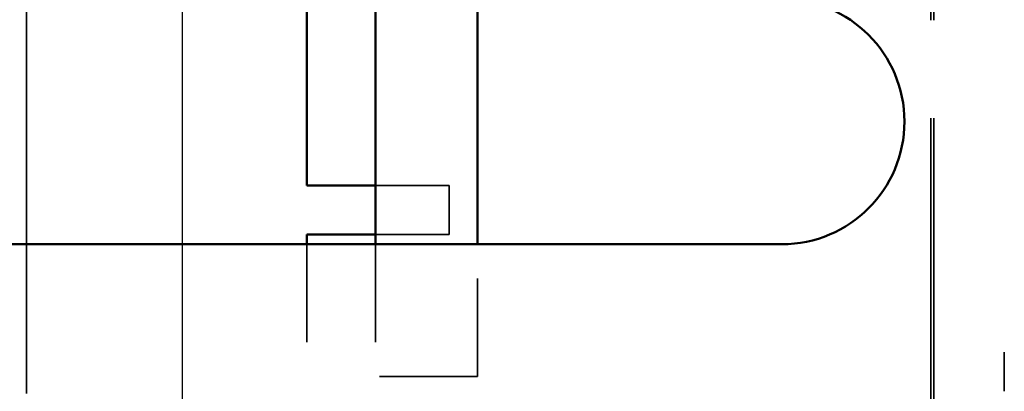
# Model space of a CAD drawing. Units: inches. Extents: x 1.5 to 64.5, y 0.7 to 50.2.
# Drawn here: x 27.7 to 28.7, y 13.3 to 13.7 of the extents above; entities that cross this region are included whole.
import ezdxf

# ---------------------------------------------------------------- set-up
doc = ezdxf.new("R2010")
doc.units = ezdxf.units.IN
doc.header["$LTSCALE"] = 3
doc.header["$MEASUREMENT"] = 0
doc.linetypes.add('DASHED', pattern=[0.2067, 0.1654, -0.0413])
for name, color, linetype, lineweight in [('Dimension (ANSI)', 7, 'Continuous', 25), ('Hidden (ANSI)', 7, 'DASHED', 35), ('Visible (ANSI)', 7, 'Continuous', 50)]:
    doc.layers.add(name, color=color, linetype=linetype, lineweight=lineweight)
doc.styles.add('Note Text (ANSI)', font='tahoma.ttf')
doc.dimstyles.new('Default (ANSI)', dxfattribs={"dimscale": 3, "dimtxt": 0.12, "dimasz": 0.098425, "dimexe": 0.125, "dimexo": 0.0625, "dimgap": 0.031496, "dimtad": 0, "dimtih": 1, "dimtoh": 1, "dimrnd": 1e-08, "dimzin": 4, "dimdsep": 46, "dimtxsty": 'Note Text (ANSI)', "dimcen": 0.09, "dimdle": 0.393701, "dimclrd": 256, "dimclre": 256, "dimclrt": 256, "dimadec": 0, "dimazin": 1, "dimtfac": 1, "dimtofl": 0, "dimtmove": 0, "dimatfit": 3, "dimfxl": 1, "dimtolj": 1, "dimtzin": 4, "dimlwd": -1, "dimlwe": -1, "dimarcsym": 0})

# ---------------------------------------------------------------- blocks, each defined once
blk = doc.blocks.new('*D49')
at = {"layer": 'Defpoints', "color": 0, "transparency": 16777216}
for p in [(27.8737, 18.2503), (25.1237, 11.8316), (27.8737, 11.8316)]:
    blk.add_point(p, dxfattribs=at)
at = {"layer": 'Dimension (ANSI)', "transparency": 16777216}
for p, q in [((25.1237, 12.0191), (25.1237, 18.6253)), ((27.8737, 12.0191), (27.8737, 18.6253)), ((25.419, 18.2503), (25.9499, 18.2503)), ((27.5784, 18.2503), (27.0475, 18.2503))]:
    blk.add_line(p, q, dxfattribs=at)
for points in [[(25.419, 18.2996), (25.419, 18.2011), (25.1237, 18.2503)], [(27.5784, 18.2996), (27.5784, 18.2011), (27.8737, 18.2503)]]:
    blk.add_solid(points, dxfattribs=at)
at = {"layer": 'Dimension (ANSI)', "transparency": 16777216, "insert": (26.0444, 18.4378), "char_height": 0.36, "attachment_point": 1, "style": 'Note Text (ANSI)'}
blk.add_mtext('\\A1;2.75', dxfattribs=at)

msp = doc.modelspace()

# ---------------------------------------------------------------- linework, layer by layer
at = {"layer": 'Hidden (ANSI)', "ltscale": 1.035701}
msp.add_line((27.7145, 13.3294), (27.7145, 14.6138), dxfattribs=at)
at = {"layer": 'Hidden (ANSI)', "ltscale": 0.601467}
for p, q in [((28.637, 13.3116), (28.637, 14.2591)), ((28.64, 13.3116), (28.64, 14.2591))]:
    msp.add_line(p, q, dxfattribs=at)
at = {"layer": 'Hidden (ANSI)', "ltscale": 0.047517}
for p, q in [((28.0705, 13.5416), (28.1455, 13.5416)), ((28.1455, 13.4916), (28.0705, 13.4916))]:
    msp.add_line(p, q, dxfattribs=at)
at = {"layer": 'Hidden (ANSI)', "ltscale": 0.031645}
msp.add_line((28.1455, 13.5416), (28.1455, 13.4916), dxfattribs=at)
at = {"layer": 'Hidden (ANSI)', "ltscale": 0.123705}
msp.add_line((28.0005, 13.4816), (28.0005, 13.2866), dxfattribs=at)
at = {"layer": 'Hidden (ANSI)', "ltscale": 0.085611}
for p, q in [((28.0705, 13.4816), (28.0705, 13.3466)), ((28.1745, 13.3466), (28.1745, 13.4816))]:
    msp.add_line(p, q, dxfattribs=at)
at = {"layer": 'Hidden (ANSI)', "ltscale": 0.43206}
msp.add_line((27.974, 13.2316), (27.337, 13.4716), dxfattribs=at)
at = {"layer": 'Hidden (ANSI)', "ltscale": 0.025296}
msp.add_line((28.712, 13.3316), (28.712, 13.3716), dxfattribs=at)
at = {"layer": 'Hidden (ANSI)', "ltscale": 0.065929}
msp.add_line((28.1745, 13.3466), (28.0705, 13.3466), dxfattribs=at)
at = {"layer": 'Visible (ANSI)'}
for p, q in [((28.0005, 13.7316), (28.0005, 13.5416)), ((28.0705, 13.7316), (28.0705, 13.4816)), ((28.1745, 13.4816), (28.1745, 13.7316)), ((28.0005, 13.5416), (28.0705, 13.5416)), ((28.0005, 13.4916), (28.0005, 13.4816)), ((28.0705, 13.4916), (28.0005, 13.4916)), ((28.4851, 13.4816), (26.4851, 13.4816))]:
    msp.add_line(p, q, dxfattribs=at)
msp.add_arc((28.4851, 13.6066), 0.125, 270, 90, dxfattribs=at)

# ---------------------------------------------------------------- dimensions: what is measured, and where the dimension line sits
at = {"layer": 'Dimension (ANSI)'}
dim = msp.add_linear_dim(base=(27.8737, 18.2503), p1=(25.1237, 11.8316), p2=(27.8737, 11.8316), angle=180, dimstyle='Default (ANSI)', override={"dimgap": 0.031496, "dimtih": 0, "dimtoh": 0, "dimdec": 2, "dimtol": 0, "dimlim": 0, "dimtp": 0, "dimtm": 0, "dimtdec": 2, "dimatfit": 1}, dxfattribs=at)
dim.commit()
dim.dimension.update_dxf_attribs({"geometry": '*D49', "text_midpoint": (26.4987, 18.2503), "dimtype": 160})

doc.saveas('drawing.dxf')
